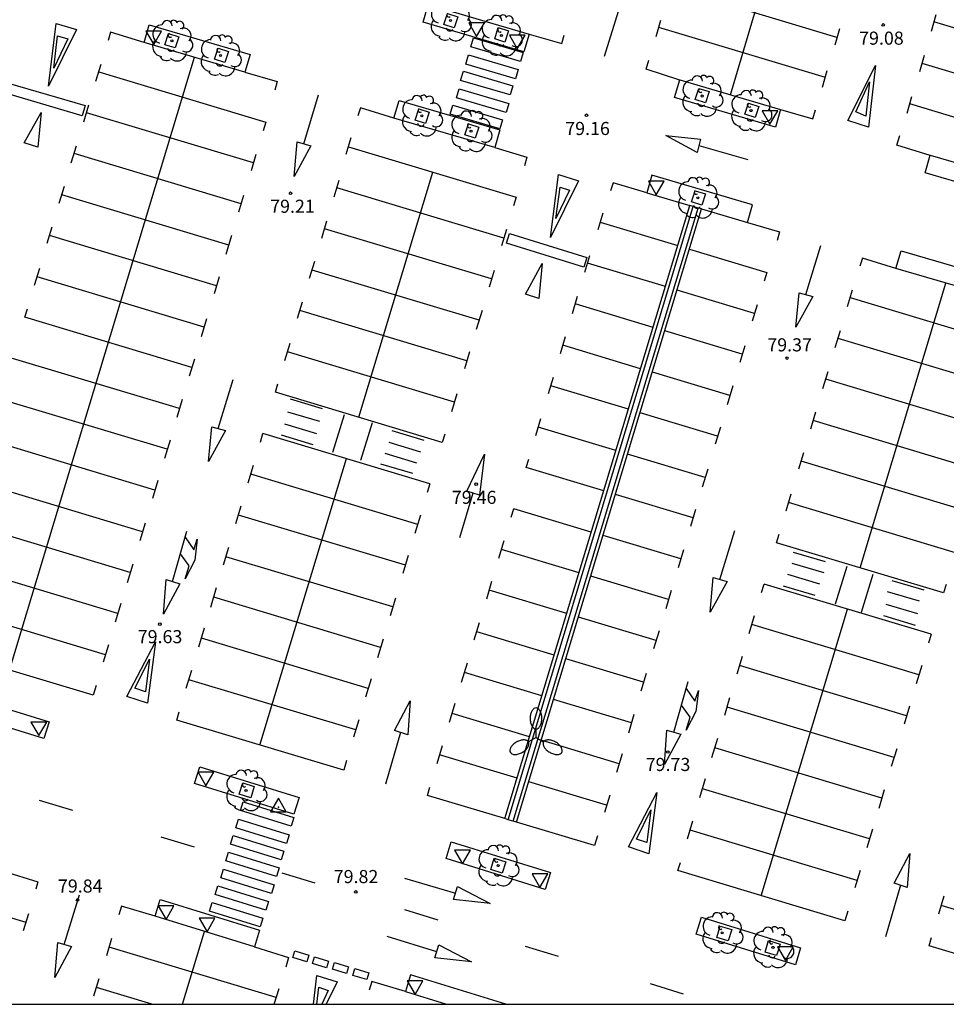
# Model space of a CAD drawing. Units: millimetres. Extents: x 585544 to 585894, y 4795790 to 4796041.
# Drawn here: x 585591 to 585644, y 4795790 to 4795846 of the extents above; entities that cross this region are included whole.
import ezdxf

# ---------------------------------------------------------------- set-up
doc = ezdxf.new("R2010")
doc.units = ezdxf.units.MM
for name, color, linetype in [('010106', 9, 'Continuous'), ('020204', 9, 'Continuous'), ('020308', 9, 'Continuous'), ('030201', 9, 'Continuous'), ('060108', 9, 'Continuous'), ('060144', 9, 'Continuous'), ('100101', 9, 'Continuous'), ('100107', 3, 'Continuous'), ('100202', 3, 'Continuous'), ('250205', 9, 'Continuous'), ('260101', 9, 'Continuous'), ('260205', 9, 'Continuous')]:
    doc.layers.add(name, color=color, linetype=linetype)
doc.styles.add('ARIAL', font='ARIAL.TTF', dxfattribs={"height": 1})

# ---------------------------------------------------------------- blocks, each defined once
blk = doc.blocks.new('ARBOL')
blk.add_circle((0, 0), 0.0587)
for centre, radius, start, end in [((-0.28, 0.855), 0.3, 359.2878, 173.6078), ((0.097, 0.97), 0.21, 23.1565, 160.4665), ((-0.564, 0.381), 0.532, 92.28, 254.58), ((0.438, 0.881), 0.24, 301.578, 139.328), ((0.656, 0.288), 0.443, 319.8556, 114.7656), ((-0.091, 0.321), 0.12, 119.14, 310.56), ((0.819, -0.249), 0.383, 235.5275, 62.0275), ((-0.556, -0.339), 0.555, 142.64, 266.54), ((-0.039, -0.384), 0.21, 189.64, 323.88), ((-0.301, -0.676), 0.45, 213.78, 295.32), ((0.299, -0.624), 0.532, 224.67, 0.24)]:
    blk.add_arc(centre, radius, start, end)
blk = doc.blocks.new('COTAPU')
blk.add_circle((0, 0), 0.075)
blk = doc.blocks.new('FAROLM')
for q in [(0, 0.5), (0.433, -0.25), (-0.433, -0.25)]:
    blk.add_line((0, 0), q)
for points in [[(0, 0.5, 0.159986), (0.117, 0.538, 0.106322), (0.238, 0.675, 0.071006), (0.309, 0.858, 0.057309), (0.337, 1.099, 0.057309), (0.309, 1.339, 0.071006), (0.238, 1.522, 0.106322), (0.117, 1.659, 0.159986), (0, 1.697, 0.159986), (-0.117, 1.659, 0.106322), (-0.238, 1.522, 0.071006), (-0.309, 1.339, 0.057309), (-0.337, 1.099, 0.057309), (-0.309, 0.858, 0.071006), (-0.238, 0.675, 0.106322), (-0.117, 0.538, 0.159986)], [(-0.433, -0.25, 0.159986), (-0.525, -0.168, 0.106322), (-0.704, -0.131, 0.071006), (-0.898, -0.161, 0.057309), (-1.12, -0.258, 0.057309), (-1.315, -0.402, 0.071006), (-1.437, -0.555, 0.106322), (-1.495, -0.728, 0.159986), (-1.47, -0.849, 0.159986), (-1.378, -0.931, 0.106322), (-1.199, -0.967, 0.071006), (-1.005, -0.937, 0.057309), (-0.783, -0.841, 0.057309), (-0.588, -0.697, 0.071006), (-0.466, -0.544, 0.106322), (-0.408, -0.371, 0.159986)], [(0.433, -0.25, 0.159986), (0.408, -0.371, 0.106322), (0.466, -0.544, 0.071006), (0.588, -0.697, 0.057309), (0.783, -0.841, 0.057309), (1.005, -0.937, 0.071006), (1.199, -0.967, 0.106322), (1.378, -0.931, 0.159986), (1.47, -0.849, 0.159986), (1.495, -0.728, 0.106322), (1.437, -0.555, 0.071006), (1.315, -0.402, 0.057309), (1.12, -0.258, 0.057309), (0.898, -0.161, 0.071006), (0.704, -0.131, 0.106322), (0.525, -0.168, 0.159986)]]:
    blk.add_lwpolyline(points, format="xyb", close=True)
blk = doc.blocks.new('SETRA')
at = {"linetype": 'Continuous'}
blk.add_lwpolyline([(0.451, 0.26), (-0.45, 0.26), (-0.001, -0.52)], close=True, dxfattribs=at)
blk = doc.blocks.new('VERTOP')
blk.add_lwpolyline([(-0.45, -0.26), (0.45, -0.26), (0, 0.52)], close=True)
blk.add_point((0, 0))

msp = doc.modelspace()

# ---------------------------------------------------------------- linework, layer by layer
at = {"layer": '010106', "flags": 128}
msp.add_lwpolyline([(585544.098, 4795790.111), (585894.088, 4795790.104), (585894.093, 4796040.097), (585544.103, 4796040.104)], close=True, dxfattribs=at)
at = {"layer": '060108'}
for points in [[(585619.875, 4795844.65, 79.299), (585614.099, 4795846.337, 79.292), (585614.394, 4795847.347, 79.292), (585620.17, 4795845.66, 79.299), (585619.875, 4795844.65, 79.299)], [(585603.889, 4795843.486, 79.238), (585598.114, 4795845.173, 79.231), (585598.409, 4795846.183, 79.231), (585604.184, 4795844.496, 79.238), (585603.889, 4795843.486, 79.238)], [(585634.281, 4795840.336, 79.28), (585628.506, 4795842.023, 79.273), (585628.801, 4795843.033, 79.273), (585634.576, 4795841.346, 79.28), (585634.281, 4795840.336, 79.28)], [(585618.206, 4795839.157, 79.329), (585612.43, 4795840.844, 79.322), (585612.725, 4795841.854, 79.322), (585618.501, 4795840.167, 79.329), (585618.206, 4795839.157, 79.329)], [(585648.635, 4795836.028, 79.365), (585642.859, 4795837.715, 79.358), (585643.154, 4795838.725, 79.358), (585648.93, 4795837.039, 79.365), (585648.635, 4795836.028, 79.365)], [(585630.056, 4795835.643, 79.344), (585632.685, 4795834.875, 79.347), (585632.98, 4795835.885, 79.347), (585627.205, 4795837.572, 79.34), (585626.91, 4795836.562, 79.34), (585629.384, 4795835.84, 79.343)], [(585618.784, 4795800.734, 79.745), (585629.384, 4795835.84, 79.259)], [(585619.454, 4795800.532, 79.787), (585630.056, 4795835.643, 79.259)], [(585629.576, 4795835.784, 79.343), (585629.384, 4795835.84, 79.343)], [(585629.864, 4795835.699, 79.343), (585629.576, 4795835.784, 79.343)], [(585630.056, 4795835.643, 79.344), (585629.864, 4795835.699, 79.343)], [(585646.964, 4795830.548, 79.424), (585641.188, 4795832.235, 79.417), (585641.483, 4795833.245, 79.417), (585647.259, 4795831.558, 79.424), (585646.964, 4795830.548, 79.424)], [(585592.374, 4795805.315, 79.784), (585586.688, 4795807.074, 79.784), (585586.985, 4795808.035, 79.784), (585592.671, 4795806.276, 79.784), (585592.374, 4795805.315, 79.784)], [(585606.696, 4795800.99, 79.886), (585601.011, 4795802.749, 79.886), (585601.308, 4795803.71, 79.886), (585606.993, 4795801.951, 79.886), (585606.696, 4795800.99, 79.886)], [(585618.976, 4795800.676, 79.782), (585618.784, 4795800.734, 79.745)], [(585619.263, 4795800.59, 79.785), (585618.976, 4795800.676, 79.782)], [(585619.454, 4795800.532, 79.787), (585619.263, 4795800.59, 79.785)], [(585621.099, 4795796.684, 79.917), (585615.413, 4795798.444, 79.917), (585615.71, 4795799.405, 79.917), (585621.396, 4795797.645, 79.917), (585621.099, 4795796.684, 79.917)], [(585604.432, 4795793.391, 79.966), (585598.746, 4795795.15, 79.966), (585599.043, 4795796.111, 79.966), (585604.729, 4795794.352, 79.966), (585604.432, 4795793.391, 79.966)], [(585635.431, 4795792.369, 79.968), (585629.746, 4795794.128, 79.968), (585630.043, 4795795.089, 79.968), (585635.728, 4795793.33, 79.968), (585635.431, 4795792.369, 79.968)], [(585618.836, 4795790.11, 80.009), (585613.387, 4795791.796, 80.009), (585613.09, 4795790.835, 80.009), (585615.434, 4795790.11, 80.009)]]:
    msp.add_polyline3d(points, dxfattribs=at)
at = {"layer": '060144'}
for points in [[(585608.329, 4795824.201, 79.436), (585606.503, 4795824.746, 79.436)], [(585608.182, 4795823.47, 79.451), (585606.356, 4795824.015, 79.451)], [(585608.936, 4795821.717, 79.476), (585609.602, 4795823.884, 79.437)], [(585608.012, 4795822.775, 79.465), (585606.186, 4795823.32, 79.465)], [(585610.538, 4795821.257, 79.478), (585611.204, 4795823.424, 79.439)], [(585607.806, 4795822.139, 79.494), (585605.98, 4795822.684, 79.494)], [(585614.159, 4795822.386, 79.443), (585612.333, 4795822.931, 79.443)], [(585613.977, 4795821.727, 79.455), (585612.151, 4795822.272, 79.455)], [(585613.748, 4795821.091, 79.455), (585611.922, 4795821.636, 79.455)], [(585613.507, 4795820.491, 79.462), (585611.681, 4795821.036, 79.462)], [(585637.149, 4795815.438, 79.555), (585635.323, 4795815.983, 79.555)], [(585637.074, 4795814.801, 79.627), (585635.248, 4795815.346, 79.627)], [(585636.821, 4795814.165, 79.633), (585634.995, 4795814.71, 79.633)], [(585637.733, 4795813.025, 79.616), (585638.399, 4795815.192, 79.577)], [(585639.217, 4795812.565, 79.626), (585639.883, 4795814.732, 79.587)], [(585642.803, 4795813.813, 79.59), (585640.977, 4795814.358, 79.59)], [(585636.568, 4795813.506, 79.639), (585634.742, 4795814.051, 79.639)], [(585642.539, 4795813.178, 79.59), (585640.713, 4795813.723, 79.59)], [(585642.451, 4795812.458, 79.61), (585640.625, 4795813.003, 79.61)], [(585642.316, 4795811.798, 79.623), (585640.49, 4795812.343, 79.623)]]:
    msp.add_polyline3d(points, dxfattribs=at)
at = {"layer": '100101'}
for points in [[(585615.88, 4795846.01, 79.291), (585615.292, 4795846.198, 79.291), (585615.497, 4795846.838, 79.291), (585616.085, 4795846.65, 79.291), (585615.88, 4795846.01, 79.291)], [(585618.789, 4795845.199, 79.288), (585618.201, 4795845.387, 79.288), (585618.406, 4795846.027, 79.288), (585618.994, 4795845.839, 79.288), (585618.789, 4795845.199, 79.288)], [(585599.897, 4795844.862, 79.237), (585599.309, 4795845.05, 79.237), (585599.514, 4795845.69, 79.237), (585600.102, 4795845.502, 79.237), (585599.897, 4795844.862, 79.237)], [(585602.745, 4795844.025, 79.284), (585602.157, 4795844.213, 79.284), (585602.362, 4795844.853, 79.284), (585602.95, 4795844.665, 79.284), (585602.745, 4795844.025, 79.284)], [(585630.28, 4795841.722, 79.295), (585629.692, 4795841.91, 79.295), (585629.897, 4795842.55, 79.295), (585630.485, 4795842.362, 79.295), (585630.28, 4795841.722, 79.295)], [(585614.233, 4795840.543, 79.328), (585613.645, 4795840.731, 79.328), (585613.85, 4795841.371, 79.328), (585614.438, 4795841.183, 79.328), (585614.233, 4795840.543, 79.328)], [(585633.128, 4795840.875, 79.295), (585632.541, 4795841.063, 79.295), (585632.746, 4795841.703, 79.295), (585633.334, 4795841.515, 79.295), (585633.128, 4795840.875, 79.295)], [(585617.082, 4795839.696, 79.353), (585616.494, 4795839.884, 79.353), (585616.699, 4795840.524, 79.353), (585617.287, 4795840.336, 79.353), (585617.082, 4795839.696, 79.353)], [(585630.074, 4795835.862, 79.384), (585629.486, 4795836.05, 79.384), (585629.692, 4795836.69, 79.384), (585630.279, 4795836.502, 79.384), (585630.074, 4795835.862, 79.384)], [(585604.231, 4795801.934, 79.931), (585603.569, 4795802.134, 79.931), (585603.766, 4795802.784, 79.929), (585604.428, 4795802.583, 79.929), (585604.231, 4795801.934, 79.931)], [(585618.634, 4795797.619, 79.95), (585617.972, 4795797.819, 79.95), (585618.168, 4795798.469, 79.948), (585618.831, 4795798.267, 79.948), (585618.634, 4795797.619, 79.95)], [(585631.581, 4795793.737, 80.029), (585630.919, 4795793.937, 80.029), (585631.115, 4795794.587, 80.027), (585631.778, 4795794.386, 80.027), (585631.581, 4795793.737, 80.029)], [(585634.353, 4795792.898, 80.028), (585633.691, 4795793.098, 80.028), (585633.887, 4795793.748, 80.026), (585634.55, 4795793.547, 80.026), (585634.353, 4795792.898, 80.028)]]:
    msp.add_polyline3d(points, dxfattribs=at)
at = {"layer": '100107'}
for points in [[(585618.976, 4795800.676, 79.745), (585629.576, 4795835.784, 79.26)], [(585619.263, 4795800.59, 79.745), (585629.864, 4795835.699, 79.26)]]:
    msp.add_polyline3d(points, dxfattribs=at)
at = {"layer": '260101'}
for points in [[(585631.714, 4795842.182, 79.18), (585634.525, 4795851.661, 78.998), (585639.676, 4795868.862, 78.747)], [(585637.812, 4795845.463, 79.066), (585628.27, 4795848.353, 78.971)], [(585625.372, 4795847.249, 79.114), (585624.48, 4795844.382, 79.157)], [(585592.637, 4795842.676, 79.122), (585593.087, 4795846.271, 79.097), (585594.249, 4795845.916, 79.105), (585592.637, 4795842.676, 79.122)], [(585627.701, 4795846.438, 79.051), (585627.434, 4795845.497, 79.069)], [(585643.48, 4795846.754, 79.01), (585643.213, 4795845.813, 79.028)], [(585652.922, 4795843.497, 79.075), (585643.366, 4795846.355, 79.031)], [(585598.114, 4795845.173, 79.069), (585596.193, 4795845.758, 79.069), (585596.048, 4795845.299, 79.077)], [(585627.592, 4795846.054, 79.02), (585637.126, 4795843.197, 79.089)], [(585637.954, 4795845.963, 79.036), (585637.687, 4795845.022, 79.054)], [(585592.936, 4795843.706, 79.135), (585593.162, 4795845.564, 79.086), (585593.737, 4795845.378, 79.091), (585592.936, 4795843.706, 79.135)], [(585619.682, 4795844.087, 79.146), (585616.838, 4795844.925, 79.146), (585616.992, 4795845.447, 79.146), (585619.836, 4795844.609, 79.146), (585619.682, 4795844.087, 79.146)], [(585620.17, 4795845.66, 79.133), (585622.046, 4795845.113, 79.133), (585622.185, 4795845.602, 79.133)], [(585590.405, 4795809.242, 79.586), (585600.998, 4795844.33, 79.101)], [(585619.389, 4795843.104, 79.174), (585616.545, 4795843.942, 79.174), (585616.699, 4795844.464, 79.174), (585619.543, 4795843.626, 79.174), (585619.389, 4795843.104, 79.174)], [(585628.8, 4795843.028, 79.167), (585626.882, 4795843.654, 79.155), (585627.04, 4795844.173, 79.157)], [(585642.799, 4795844.431, 79.027), (585642.532, 4795843.49, 79.045)], [(585595.359, 4795842.971, 79.066), (585595.648, 4795843.932, 79.051)], [(585595.517, 4795843.497, 79.059), (585605.082, 4795840.62, 79.142)], [(585603.889, 4795843.486, 79.175), (585605.731, 4795842.94, 79.171), (585605.597, 4795842.445, 79.171)], [(585619.096, 4795842.17, 79.174), (585616.252, 4795843.008, 79.174), (585616.406, 4795843.53, 79.174), (585619.25, 4795842.692, 79.174), (585619.096, 4795842.17, 79.174)], [(585637.224, 4795843.544, 79.078), (585636.957, 4795842.603, 79.096)], [(585640.02, 4795843.861, 79.086), (585639.615, 4795840.335, 79.14), (585638.438, 4795840.71, 79.13), (585640.02, 4795843.861, 79.086)], [(585642.673, 4795843.989, 79.034), (585652.215, 4795841.121, 79.117)], [(585639.676, 4795842.919, 79.121), (585639.459, 4795840.96, 79.148), (585638.895, 4795841.197, 79.151), (585639.676, 4795842.919, 79.121)], [(585594.562, 4795840.981, 79.21), (585590.109, 4795842.288, 79.173), (585590.279, 4795842.867, 79.171), (585594.732, 4795841.56, 79.208), (585594.562, 4795840.981, 79.21)], [(585618.852, 4795841.167, 79.184), (585616.008, 4795842.005, 79.184), (585616.162, 4795842.527, 79.184), (585619.006, 4795841.689, 79.184), (585618.852, 4795841.167, 79.184)], [(585607.259, 4795839.382, 79.187), (585608.108, 4795842.186, 79.132)], [(585642.088, 4795842.06, 79.044), (585641.821, 4795841.119, 79.062)], [(585594.656, 4795840.637, 79.104), (585594.945, 4795841.598, 79.088)], [(585612.43, 4795840.844, 79.195), (585610.509, 4795841.429, 79.195), (585610.364, 4795840.97, 79.203)], [(585618.5, 4795840.233, 79.199), (585615.656, 4795841.071, 79.199), (585615.81, 4795841.593, 79.199), (585618.654, 4795840.755, 79.199), (585618.5, 4795840.233, 79.199)], [(585634.575, 4795841.344, 79.157), (585636.422, 4795840.802, 79.157), (585636.59, 4795841.311, 79.157)], [(585651.519, 4795838.778, 79.149), (585641.976, 4795841.668, 79.053)], [(585592.022, 4795839.182, 79.213), (585591.244, 4795839.424, 79.219), (585592.214, 4795841.176, 79.189), (585592.022, 4795839.182, 79.213)], [(585604.377, 4795838.277, 79.247), (585594.812, 4795841.155, 79.163)], [(585605.082, 4795840.62, 79.142), (585604.933, 4795840.125, 79.15)], [(585609.695, 4795838.774, 79.214), (585609.984, 4795839.735, 79.199)], [(585630.001, 4795839.64, 79.206), (585629.795, 4795838.886, 79.206), (585628.008, 4795839.844, 79.206), (585630.001, 4795839.64, 79.206)], [(585643.15, 4795838.713, 79.21), (585641.241, 4795839.303, 79.21), (585641.418, 4795839.86, 79.195)], [(585593.946, 4795838.277, 79.141), (585594.24, 4795839.254, 79.126)], [(585606.706, 4795837.502, 79.187), (585606.892, 4795839.483, 79.187), (585607.677, 4795839.268, 79.187), (585606.706, 4795837.502, 79.187)], [(585609.826, 4795839.21, 79.153), (585619.428, 4795836.321, 79.236)], [(585618.206, 4795839.157, 79.262), (585620.048, 4795838.611, 79.258), (585619.914, 4795838.116, 79.258)], [(585629.903, 4795839.282, 79.206), (585632.695, 4795838.484, 79.204)], [(585603.672, 4795835.935, 79.292), (585594.107, 4795838.813, 79.208)], [(585604.525, 4795838.77, 79.172), (585604.244, 4795837.836, 79.187)], [(585609.001, 4795836.339, 79.198), (585609.29, 4795837.3, 79.182)], [(585610.418, 4795823.715, 79.42), (585614.658, 4795837.756, 79.226)], [(585621.399, 4795834.018, 79.273), (585621.849, 4795837.613, 79.248), (585623.011, 4795837.258, 79.256), (585621.399, 4795834.018, 79.273)], [(585593.254, 4795835.979, 79.178), (585593.546, 4795836.949, 79.163)], [(585618.723, 4795833.978, 79.341), (585609.157, 4795836.857, 79.257)], [(585621.697, 4795835.09, 79.283), (585621.953, 4795836.897, 79.246), (585622.488, 4795836.711, 79.243), (585621.697, 4795835.09, 79.283)], [(585626.91, 4795836.562, 79.255), (585624.989, 4795837.147, 79.255), (585624.844, 4795836.688, 79.263)], [(585602.961, 4795833.57, 79.325), (585593.395, 4795836.447, 79.241)], [(585603.818, 4795836.418, 79.209), (585603.53, 4795835.463, 79.225)], [(585619.428, 4795836.321, 79.236), (585619.279, 4795835.826, 79.244)], [(585624.124, 4795834.462, 79.282), (585624.413, 4795835.423, 79.267)], [(585592.562, 4795833.682, 79.215), (585592.848, 4795834.628, 79.2)], [(585608.291, 4795833.979, 79.235), (585608.585, 4795834.956, 79.22)], [(585618.018, 4795831.637, 79.386), (585608.452, 4795834.515, 79.302)], [(585618.871, 4795834.471, 79.266), (585618.59, 4795833.538, 79.281)], [(585624.25, 4795834.881, 79.218), (585628.69, 4795833.546, 79.256)], [(585632.685, 4795834.875, 79.262), (585634.527, 4795834.329, 79.258), (585634.393, 4795833.834, 79.258)], [(585602.261, 4795831.246, 79.348), (585592.695, 4795834.123, 79.264)], [(585603.13, 4795834.132, 79.246), (585602.803, 4795833.045, 79.263)], [(585623.312, 4795832.312, 79.311), (585618.869, 4795833.689, 79.315), (585619.041, 4795834.245, 79.307), (585623.484, 4795832.868, 79.303), (585623.312, 4795832.312, 79.311)], [(585629.361, 4795833.344, 79.262), (585633.796, 4795832.01, 79.301)], [(585636.035, 4795830.741, 79.295), (585636.884, 4795833.546, 79.24)], [(585623.37, 4795832.027, 79.263), (585623.659, 4795832.988, 79.247)], [(585641.188, 4795832.235, 79.275), (585639.267, 4795832.82, 79.275), (585639.122, 4795832.361, 79.283)], [(585591.837, 4795831.273, 79.253), (585592.134, 4795832.26, 79.238)], [(585607.599, 4795831.681, 79.272), (585607.891, 4795832.651, 79.257)], [(585620.737, 4795830.526, 79.326), (585619.959, 4795830.768, 79.332), (585620.929, 4795832.519, 79.302), (585620.737, 4795830.526, 79.326)], [(585627.983, 4795831.204, 79.361), (585623.526, 4795832.545, 79.322)], [(585601.548, 4795828.876, 79.383), (585591.982, 4795831.753, 79.299)], [(585602.415, 4795831.758, 79.284), (585602.121, 4795830.781, 79.299)], [(585617.307, 4795829.272, 79.419), (585607.74, 4795832.149, 79.335)], [(585618.164, 4795832.12, 79.303), (585617.876, 4795831.165, 79.319)], [(585633.796, 4795832.01, 79.301), (585633.647, 4795831.515, 79.309)], [(585639.133, 4795815.093, 79.564), (585644.056, 4795831.397, 79.339)], [(585622.66, 4795829.668, 79.3), (585622.954, 4795830.644, 79.285)], [(585633.091, 4795829.667, 79.406), (585628.654, 4795831.002, 79.367)], [(585635.456, 4795828.868, 79.295), (585635.642, 4795830.849, 79.295), (585636.427, 4795830.634, 79.295), (585635.456, 4795828.868, 79.295)], [(585638.418, 4795830.051, 79.304), (585638.707, 4795831.013, 79.289)], [(585638.576, 4795830.577, 79.296), (585648.143, 4795827.7, 79.38)], [(585591.289, 4795829.451, 79.282), (585591.434, 4795829.934, 79.275)], [(585606.908, 4795829.384, 79.309), (585607.193, 4795830.33, 79.294)], [(585627.276, 4795828.862, 79.406), (585622.821, 4795830.204, 79.367)], [(585633.239, 4795830.16, 79.331), (585632.958, 4795829.226, 79.346)], [(585600.855, 4795826.574, 79.419), (585591.289, 4795829.451, 79.335)], [(585601.693, 4795829.359, 79.322), (585601.383, 4795828.326, 79.339)], [(585616.607, 4795826.948, 79.442), (585607.041, 4795829.825, 79.358)], [(585617.476, 4795829.834, 79.34), (585617.149, 4795828.747, 79.357)], [(585621.968, 4795827.37, 79.337), (585622.26, 4795828.34, 79.322)], [(585632.386, 4795827.325, 79.451), (585627.947, 4795828.66, 79.412)], [(585637.716, 4795827.717, 79.342), (585638.005, 4795828.678, 79.326)], [(585647.438, 4795825.357, 79.485), (585637.872, 4795828.235, 79.401)], [(585606.183, 4795826.975, 79.347), (585606.48, 4795827.962, 79.332)], [(585626.563, 4795826.499, 79.439), (585622.109, 4795827.838, 79.4)], [(585632.532, 4795827.808, 79.368), (585632.244, 4795826.853, 79.384)], [(585615.894, 4795824.578, 79.477), (585606.328, 4795827.455, 79.393)], [(585616.761, 4795827.46, 79.378), (585616.467, 4795826.483, 79.393)], [(585600.145, 4795824.212, 79.454), (585590.578, 4795827.089, 79.37)], [(585600.999, 4795827.052, 79.359), (585600.706, 4795826.077, 79.375)], [(585621.276, 4795825.073, 79.374), (585621.562, 4795826.019, 79.359)], [(585631.675, 4795824.96, 79.484), (585627.233, 4795826.297, 79.445)], [(585637.006, 4795825.357, 79.379), (585637.3, 4795826.334, 79.364)], [(585602.361, 4795823.07, 79.484), (585603.209, 4795825.875, 79.429)], [(585605.635, 4795825.153, 79.376), (585605.78, 4795825.636, 79.369)], [(585625.861, 4795824.175, 79.462), (585621.409, 4795825.514, 79.423)], [(585631.844, 4795825.522, 79.405), (585631.517, 4795824.435, 79.422)], [(585646.733, 4795823.015, 79.53), (585637.167, 4795825.893, 79.446)], [(585615.201, 4795822.276, 79.513), (585605.635, 4795825.153, 79.429)], [(585616.039, 4795825.061, 79.416), (585615.729, 4795824.028, 79.433)], [(585599.444, 4795821.884, 79.483), (585589.878, 4795824.761, 79.399)], [(585600.305, 4795824.743, 79.396), (585599.992, 4795823.703, 79.413)], [(585630.975, 4795822.637, 79.507), (585626.531, 4795823.973, 79.468)], [(585636.314, 4795823.059, 79.416), (585636.606, 4795824.029, 79.401)], [(585601.814, 4795821.188, 79.484), (585602, 4795823.169, 79.484), (585602.785, 4795822.954, 79.484), (585601.814, 4795821.188, 79.484)], [(585620.551, 4795822.664, 79.412), (585620.848, 4795823.651, 79.397)], [(585646.022, 4795820.65, 79.563), (585636.455, 4795823.527, 79.479)], [(585604.776, 4795822.3, 79.422), (585604.924, 4795822.791, 79.415)], [(585614.491, 4795819.914, 79.548), (585604.924, 4795822.791, 79.464)], [(585615.345, 4795822.754, 79.453), (585615.201, 4795822.276, 79.461)], [(585625.146, 4795821.806, 79.497), (585620.696, 4795823.144, 79.458)], [(585631.129, 4795823.149, 79.443), (585630.835, 4795822.172, 79.458)], [(585598.739, 4795819.541, 79.53), (585589.173, 4795822.418, 79.446)], [(585599.604, 4795822.415, 79.433), (585599.288, 4795821.364, 79.45)], [(585617.329, 4795819.256, 79.474), (585616.611, 4795819.479, 79.474), (585617.612, 4795821.601, 79.43), (585617.329, 4795819.256, 79.474)], [(585630.262, 4795820.267, 79.542), (585625.816, 4795821.604, 79.503)], [(585635.623, 4795820.762, 79.453), (585635.908, 4795821.708, 79.438)], [(585604.071, 4795819.956, 79.46), (585604.379, 4795820.98, 79.443)], [(585604.751, 4795804.944, 79.68), (585609.705, 4795821.353, 79.453)], [(585620.003, 4795820.842, 79.441), (585620.148, 4795821.325, 79.434)], [(585645.322, 4795818.326, 79.586), (585635.756, 4795821.203, 79.502)], [(585613.79, 4795817.586, 79.577), (585604.224, 4795820.463, 79.493)], [(585624.451, 4795819.504, 79.533), (585620.003, 4795820.842, 79.494)], [(585630.407, 4795820.75, 79.481), (585630.097, 4795819.717, 79.498)], [(585598.021, 4795817.155, 79.566), (585588.455, 4795820.033, 79.482)], [(585598.906, 4795820.096, 79.47), (585598.594, 4795819.06, 79.487)], [(585614.491, 4795819.914, 79.499), (585614.338, 4795819.405, 79.507)], [(585616.95, 4795819.374, 79.474), (585616.186, 4795816.806, 79.526)], [(585629.569, 4795817.965, 79.578), (585625.121, 4795819.302, 79.539)], [(585634.898, 4795818.354, 79.491), (585635.195, 4795819.341, 79.476)], [(585603.374, 4795817.641, 79.497), (585603.678, 4795818.65, 79.481)], [(585644.609, 4795815.956, 79.621), (585635.043, 4795818.834, 79.537)], [(585613.085, 4795815.243, 79.624), (585603.519, 4795818.12, 79.54)], [(585613.95, 4795818.117, 79.527), (585613.634, 4795817.066, 79.544)], [(585619.144, 4795817.989, 79.487), (585619.292, 4795818.48, 79.48)], [(585623.738, 4795817.143, 79.568), (585619.292, 4795818.48, 79.529)], [(585629.713, 4795818.443, 79.518), (585629.42, 4795817.468, 79.534)], [(585597.322, 4795814.832, 79.607), (585587.756, 4795817.71, 79.523)], [(585598.171, 4795817.653, 79.509), (585597.865, 4795816.636, 79.526)], [(585599.741, 4795814.308, 79.594), (585600.572, 4795817.202, 79.561)], [(585631.103, 4795814.434, 79.59), (585631.952, 4795817.239, 79.535)], [(585634.35, 4795816.532, 79.52), (585634.495, 4795817.015, 79.513)], [(585600.47, 4795816.845, 79.565), (585600.97, 4795816.134, 79.585), (585601.163, 4795816.735, 79.563), (585601.024, 4795815.532, 79.587), (585600.461, 4795814.462, 79.575), (585600.703, 4795815.216, 79.583), (585600.198, 4795815.9, 79.572)], [(585618.439, 4795815.645, 79.525), (585618.747, 4795816.669, 79.508)], [(585628.859, 4795815.603, 79.613), (585624.408, 4795816.941, 79.574)], [(585643.916, 4795813.655, 79.657), (585634.35, 4795816.532, 79.573)], [(585602.663, 4795815.276, 79.535), (585602.966, 4795816.283, 79.519)], [(585623.036, 4795814.816, 79.597), (585618.592, 4795816.152, 79.558)], [(585629.019, 4795816.134, 79.555), (585628.706, 4795815.094, 79.572)], [(585596.617, 4795812.49, 79.618), (585587.051, 4795815.367, 79.534)], [(585597.464, 4795815.304, 79.547), (585597.144, 4795814.241, 79.564)], [(585612.366, 4795812.857, 79.66), (585602.801, 4795815.734, 79.576)], [(585613.252, 4795815.798, 79.564), (585612.94, 4795814.762, 79.581)], [(585599.378, 4795814.419, 79.592), (585600.168, 4795814.177, 79.597), (585599.234, 4795812.449, 79.615), (585599.378, 4795814.419, 79.592)], [(585617.742, 4795813.33, 79.562), (585618.046, 4795814.339, 79.546)], [(585628.158, 4795813.275, 79.642), (585623.706, 4795814.614, 79.603)], [(585630.541, 4795812.556, 79.59), (585630.727, 4795814.537, 79.59), (585631.512, 4795814.322, 79.59), (585630.541, 4795812.556, 79.59)], [(585633.491, 4795813.679, 79.566), (585633.639, 4795814.17, 79.559)], [(585643.206, 4795811.293, 79.692), (585633.639, 4795814.17, 79.608)], [(585644.06, 4795814.133, 79.597), (585643.916, 4795813.655, 79.605)], [(585601.933, 4795812.852, 79.573), (585602.268, 4795813.964, 79.556)], [(585622.328, 4795812.473, 79.644), (585617.887, 4795813.809, 79.605)], [(585628.318, 4795813.806, 79.592), (585628.002, 4795812.755, 79.609)], [(585596.785, 4795813.047, 79.583), (585596.464, 4795811.982, 79.6)], [(585611.667, 4795810.534, 79.701), (585602.102, 4795813.411, 79.617)], [(585612.516, 4795813.355, 79.603), (585612.21, 4795812.338, 79.62)], [(585595.902, 4795810.112, 79.675), (585586.335, 4795812.989, 79.591)], [(585633.466, 4795796.322, 79.824), (585638.42, 4795812.732, 79.597)], [(585617.031, 4795810.965, 79.6), (585617.334, 4795811.972, 79.584)], [(585627.453, 4795810.932, 79.689), (585622.999, 4795812.272, 79.65)], [(585632.786, 4795811.335, 79.604), (585633.094, 4795812.359, 79.587)], [(585601.247, 4795810.574, 79.61), (585601.573, 4795811.653, 79.593)], [(585621.608, 4795810.088, 79.68), (585617.169, 4795811.423, 79.641)], [(585627.62, 4795811.487, 79.629), (585627.308, 4795810.451, 79.646)], [(585642.505, 4795808.965, 79.721), (585632.939, 4795811.842, 79.637)], [(585598.311, 4795807.349, 79.675), (585597.133, 4795807.736, 79.677), (585598.762, 4795810.852, 79.64), (585598.311, 4795807.349, 79.675)], [(585610.962, 4795808.191, 79.712), (585601.397, 4795811.069, 79.628)], [(585611.809, 4795811.006, 79.641), (585611.489, 4795809.942, 79.658)], [(585643.206, 4795811.293, 79.643), (585643.053, 4795810.784, 79.651)], [(585595.206, 4795807.799, 79.667), (585585.639, 4795810.676, 79.583)], [(585596.075, 4795810.689, 79.621), (585595.775, 4795809.69, 79.637)], [(585598.422, 4795809.866, 79.655), (585598.196, 4795807.987, 79.688), (585597.591, 4795808.204, 79.694), (585598.422, 4795809.866, 79.655)], [(585616.301, 4795808.541, 79.638), (585616.636, 4795809.653, 79.621)], [(585626.735, 4795808.546, 79.725), (585622.279, 4795809.886, 79.686)], [(585632.089, 4795809.02, 79.641), (585632.393, 4795810.029, 79.625)], [(585600.534, 4795808.201, 79.648), (585600.846, 4795809.24, 79.631)], [(585620.907, 4795807.765, 79.721), (585616.47, 4795809.1, 79.682)], [(585641.8, 4795806.622, 79.768), (585632.234, 4795809.499, 79.684)], [(585642.665, 4795809.496, 79.671), (585642.349, 4795808.445, 79.688)], [(585610.247, 4795805.813, 79.769), (585600.681, 4795808.691, 79.685)], [(585611.13, 4795808.748, 79.677), (585610.809, 4795807.683, 79.694)], [(585626.885, 4795809.044, 79.668), (585626.579, 4795808.027, 79.685)], [(585628.461, 4795805.69, 79.692), (585629.292, 4795808.584, 79.659)], [(585595.375, 4795808.363, 79.658), (585595.206, 4795807.799, 79.667)], [(585629.175, 4795808.179, 79.664), (585629.676, 4795807.467, 79.684), (585629.869, 4795808.068, 79.662), (585629.73, 4795806.865, 79.686), (585629.167, 4795805.795, 79.674), (585629.409, 4795806.549, 79.682), (585628.904, 4795807.233, 79.67)], [(585613.217, 4795805.536, 79.657), (585612.463, 4795805.778, 79.648), (585613.362, 4795807.483, 79.646), (585613.217, 4795805.536, 79.657)], [(585626.036, 4795806.223, 79.766), (585621.577, 4795807.564, 79.727)], [(585631.378, 4795806.655, 79.679), (585631.681, 4795807.662, 79.663)], [(585599.985, 4795806.378, 79.677), (585600.126, 4795806.848, 79.669)], [(585615.615, 4795806.262, 79.675), (585615.941, 4795807.342, 79.658)], [(585641.081, 4795804.236, 79.804), (585631.516, 4795807.113, 79.72)], [(585641.967, 4795807.177, 79.708), (585641.655, 4795806.141, 79.725)], [(585609.551, 4795803.501, 79.761), (585599.985, 4795806.378, 79.677)], [(585610.42, 4795806.39, 79.715), (585610.12, 4795805.391, 79.731)], [(585620.2, 4795805.423, 79.732), (585615.765, 4795806.757, 79.693)], [(585626.178, 4795806.695, 79.706), (585625.858, 4795805.631, 79.723)], [(585628.069, 4795805.81, 79.69), (585628.859, 4795805.568, 79.695), (585627.925, 4795803.839, 79.713), (585628.069, 4795805.81, 79.69)], [(585612.803, 4795805.669, 79.652), (585611.942, 4795802.715, 79.69)], [(585625.331, 4795803.88, 79.777), (585620.87, 4795805.222, 79.738)], [(585630.648, 4795804.231, 79.717), (585630.983, 4795805.343, 79.7)], [(585614.902, 4795803.889, 79.713), (585615.214, 4795804.928, 79.696)], [(585640.382, 4795801.913, 79.845), (585630.817, 4795804.79, 79.761)], [(585641.231, 4795804.734, 79.747), (585640.925, 4795803.717, 79.764)], [(585609.72, 4795804.065, 79.752), (585609.551, 4795803.501, 79.761)], [(585619.482, 4795803.046, 79.789), (585615.049, 4795804.379, 79.75)], [(585625.499, 4795804.437, 79.742), (585625.178, 4795803.372, 79.759)], [(585629.962, 4795801.952, 79.754), (585630.288, 4795803.032, 79.737)], [(585614.353, 4795802.066, 79.742), (585614.494, 4795802.536, 79.734)], [(585624.616, 4795801.502, 79.834), (585620.153, 4795802.844, 79.795)], [(585639.677, 4795799.57, 79.856), (585630.112, 4795802.447, 79.772)], [(585640.524, 4795802.385, 79.785), (585640.204, 4795801.321, 79.802)], [(585594.025, 4795801.204, 79.738), (585592.128, 4795801.78, 79.738)], [(585618.784, 4795800.734, 79.781), (585614.353, 4795802.066, 79.742)], [(585624.789, 4795802.079, 79.78), (585624.489, 4795801.08, 79.796)], [(585627.037, 4795798.727, 79.761), (585625.859, 4795799.114, 79.763), (585627.488, 4795802.23, 79.726), (585627.037, 4795798.727, 79.761)], [(585606.549, 4795800.298, 79.789), (585603.639, 4795801.193, 79.758), (585603.791, 4795801.688, 79.758), (585606.701, 4795800.793, 79.789), (585606.549, 4795800.298, 79.789)], [(585627.143, 4795801.239, 79.76), (585626.916, 4795799.361, 79.776), (585626.332, 4795799.558, 79.781), (585627.143, 4795801.239, 79.76)], [(585606.276, 4795799.315, 79.801), (585603.366, 4795800.21, 79.77), (585603.518, 4795800.705, 79.77), (585606.428, 4795799.81, 79.801), (585606.276, 4795799.315, 79.801)], [(585629.249, 4795799.579, 79.792), (585629.561, 4795800.618, 79.775)], [(585623.92, 4795799.189, 79.826), (585619.454, 4795800.532, 79.787)], [(585638.962, 4795797.192, 79.913), (585629.396, 4795800.069, 79.829)], [(585639.845, 4795800.127, 79.821), (585639.524, 4795799.062, 79.838)], [(585600.995, 4795799.102, 79.779), (585599.098, 4795799.678, 79.779)], [(585605.973, 4795798.381, 79.816), (585603.063, 4795799.276, 79.785), (585603.215, 4795799.771, 79.785), (585606.125, 4795798.876, 79.816), (585605.973, 4795798.381, 79.816)], [(585624.089, 4795799.753, 79.817), (585623.92, 4795799.189, 79.826)], [(585605.7, 4795797.418, 79.819), (585602.79, 4795798.313, 79.788), (585602.942, 4795798.808, 79.788), (585605.852, 4795797.913, 79.819), (585605.7, 4795797.418, 79.819)], [(585641.836, 4795796.798, 79.769), (585641.082, 4795797.04, 79.76), (585641.981, 4795798.745, 79.758), (585641.836, 4795796.798, 79.769)], [(585605.417, 4795796.444, 79.835), (585602.507, 4795797.339, 79.804), (585602.659, 4795797.834, 79.804), (585605.569, 4795796.939, 79.835), (585605.417, 4795796.444, 79.835)], [(585628.7, 4795797.756, 79.821), (585628.841, 4795798.226, 79.813)], [(585591.358, 4795794.793, 79.833), (585581.781, 4795797.674, 79.757)], [(585590.061, 4795797.726, 79.836), (585592.019, 4795797.117, 79.852), (585591.905, 4795796.691, 79.856)], [(585607.925, 4795797.04, 79.846), (585606.028, 4795797.616, 79.846)], [(585613.041, 4795797.327, 79.777), (585615.958, 4795796.467, 79.813)], [(585638.266, 4795794.879, 79.905), (585628.7, 4795797.756, 79.821)], [(585639.135, 4795797.769, 79.859), (585638.835, 4795796.77, 79.875)], [(585605.094, 4795795.491, 79.852), (585602.184, 4795796.386, 79.821), (585602.336, 4795796.881, 79.821), (585605.246, 4795795.986, 79.852), (585605.094, 4795795.491, 79.852)], [(585617.937, 4795795.881, 79.799), (585615.85, 4795796.104, 79.799), (585616.072, 4795796.851, 79.799), (585617.937, 4795795.881, 79.799)], [(585641.444, 4795796.924, 79.764), (585640.583, 4795793.969, 79.802)], [(585593.541, 4795793.531, 79.895), (585594.409, 4795796.379, 79.847)], [(585643.641, 4795795.28, 79.825), (585643.953, 4795796.319, 79.808)], [(585598.746, 4795795.15, 79.869), (585596.814, 4795795.726, 79.869), (585596.663, 4795795.232, 79.869)], [(585604.773, 4795794.547, 79.852), (585601.863, 4795795.442, 79.821), (585602.015, 4795795.937, 79.821), (585604.925, 4795795.042, 79.852), (585604.773, 4795794.547, 79.852)], [(585653.355, 4795792.893, 79.946), (585643.788, 4795795.77, 79.862)], [(585591.216, 4795794.321, 79.842), (585591.514, 4795795.312, 79.824)], [(585614.954, 4795794.928, 79.837), (585613.057, 4795795.504, 79.837)], [(585638.435, 4795795.443, 79.896), (585638.266, 4795794.879, 79.905)], [(585595.973, 4795792.907, 79.832), (585596.272, 4795793.898, 79.815)], [(585600.323, 4795790.11, 79.894), (585601.575, 4795794.275, 79.821)], [(585614.881, 4795793.101, 79.853), (585612.04, 4795793.994, 79.835)], [(585643.092, 4795793.457, 79.854), (585643.233, 4795793.927, 79.846)], [(585592.995, 4795791.644, 79.905), (585593.179, 4795793.637, 79.896), (585593.966, 4795793.406, 79.893), (585592.995, 4795791.644, 79.905)], [(585605.691, 4795790.498, 79.9), (585596.115, 4795793.379, 79.824)], [(585604.432, 4795793.391, 79.904), (585606.39, 4795792.782, 79.92), (585606.243, 4795792.232, 79.925)], [(585616.867, 4795792.539, 79.853), (585614.78, 4795792.762, 79.853), (585615.002, 4795793.509, 79.853), (585616.867, 4795792.539, 79.853)], [(585621.865, 4795792.836, 79.893), (585619.968, 4795793.412, 79.893)], [(585652.659, 4795790.58, 79.938), (585643.092, 4795793.457, 79.854)], [(585607.433, 4795792.539, 79.892), (585606.634, 4795792.779, 79.878), (585606.75, 4795793.164, 79.865), (585607.549, 4795792.924, 79.879), (585607.433, 4795792.539, 79.892)], [(585608.568, 4795792.192, 79.898), (585607.769, 4795792.432, 79.884), (585607.885, 4795792.817, 79.871), (585608.684, 4795792.577, 79.885), (585608.568, 4795792.192, 79.898)], [(585609.715, 4795791.868, 79.894), (585608.916, 4795792.108, 79.88), (585609.032, 4795792.493, 79.867), (585609.831, 4795792.253, 79.881), (585609.715, 4795791.868, 79.894)], [(585610.873, 4795791.521, 79.89), (585610.074, 4795791.761, 79.876), (585610.19, 4795792.146, 79.863), (585610.989, 4795791.906, 79.877), (585610.873, 4795791.521, 79.89)], [(585595.244, 4795790.598, 79.854), (585595.544, 4795791.589, 79.837)], [(585607.817, 4795790.11, 79.925), (585608.013, 4795791.746, 79.906), (585609.182, 4795791.388, 79.919), (585608.553, 4795790.11, 79.93)], [(585598.562, 4795790.11, 79.878), (585595.385, 4795791.066, 79.852)], [(585605.574, 4795790.11, 79.907), (585605.847, 4795791.017, 79.891)], [(585608.005, 4795790.11, 79.934), (585608.135, 4795791.083, 79.909), (585608.669, 4795790.897, 79.899), (585608.297, 4795790.11, 79.926)], [(585613.09, 4795790.835, 79.93), (585611.157, 4795791.411, 79.93), (585611.006, 4795790.917, 79.93)], [(585629.022, 4795790.693, 79.897), (585627.125, 4795791.27, 79.897)]]:
    msp.add_polyline3d(points, dxfattribs=at)

# ---------------------------------------------------------------- block references
at = {"layer": '020204', "rotation": 359.9987685839998}
for p in [(585640.465, 4795846.179, 79.085), (585623.462, 4795841.007, 79.162), (585606.511, 4795836.542, 79.211), (585634.949, 4795827.109, 79.369), (585617.141, 4795819.886, 79.46), (585599.014, 4795811.869, 79.632), (585628.118, 4795804.55, 79.726), (585594.308, 4795796.08, 79.837), (585610.243, 4795796.538, 79.822)]:
    msp.add_blockref('COTAPU', p, dxfattribs=at)
at = {"layer": '030201', "rotation": 359.9987685839998}
msp.add_blockref('VERTOP', (585605.808, 4795801.388, 79.963), dxfattribs=at)
at = {"layer": '100202', "rotation": 359.9987685839998}
for p in [(585615.667, 4795846.433, 79.292), (585599.711, 4795845.272, 79.256), (585618.585, 4795845.574, 79.292), (585602.492, 4795844.426, 79.281), (585630.084, 4795842.112, 79.324), (585632.885, 4795841.275, 79.329), (585614.028, 4795840.98, 79.325), (585616.847, 4795840.096, 79.359), (585629.84, 4795836.281, 79.406), (585603.955, 4795802.351, 79.938), (585618.397, 4795798.045, 79.965), (585631.236, 4795794.194, 80.007), (585634.145, 4795793.364, 80.021)]:
    msp.add_blockref('ARBOL', p, dxfattribs=at)
at = {"layer": '250205', "rotation": 359.9987685839998}
msp.add_blockref('FAROLM', (585620.57, 4795805.375, 79.664), dxfattribs=at)
at = {"layer": '260205', "rotation": 359.9987685839998}
for p in [(585617.165, 4795846.046, 79.294), (585598.67, 4795845.574, 79.259), (585619.497, 4795845.326, 79.294), (585633.973, 4795841.012, 79.289), (585627.456, 4795836.973, 79.35), (585592.083, 4795806.007, 79.808), (585601.659, 4795803.137, 79.908), (585616.355, 4795798.661, 79.95), (585620.798, 4795797.317, 79.946), (585599.373, 4795795.478, 79.965), (585601.723, 4795794.781, 79.955), (585634.856, 4795793.132, 79.995), (585613.638, 4795791.184, 80.029)]:
    msp.add_blockref('SETRA', p, dxfattribs=at)

# ---------------------------------------------------------------- texts
at = {"layer": '020308', "style": 'ARIAL'}
for s, p in [('79.08', (585639.081, 4795845.05, 79.083)), ('79.16', (585622.244, 4795839.877, 79.16)), ('79.21', (585605.339, 4795835.424, 79.209)), ('79.37', (585633.82, 4795827.489, 79.367)), ('79.46', (585615.745, 4795818.756, 79.458)), ('79.63', (585597.751, 4795810.781, 79.63)), ('79.73', (585626.855, 4795803.462, 79.724)), ('79.82', (585608.98, 4795797.044, 79.82)), ('79.84', (585593.179, 4795796.502, 79.835))]:
    msp.add_text(s, height=0.75, rotation=359.9988, dxfattribs=at).set_placement(p)

doc.saveas('drawing.dxf')
